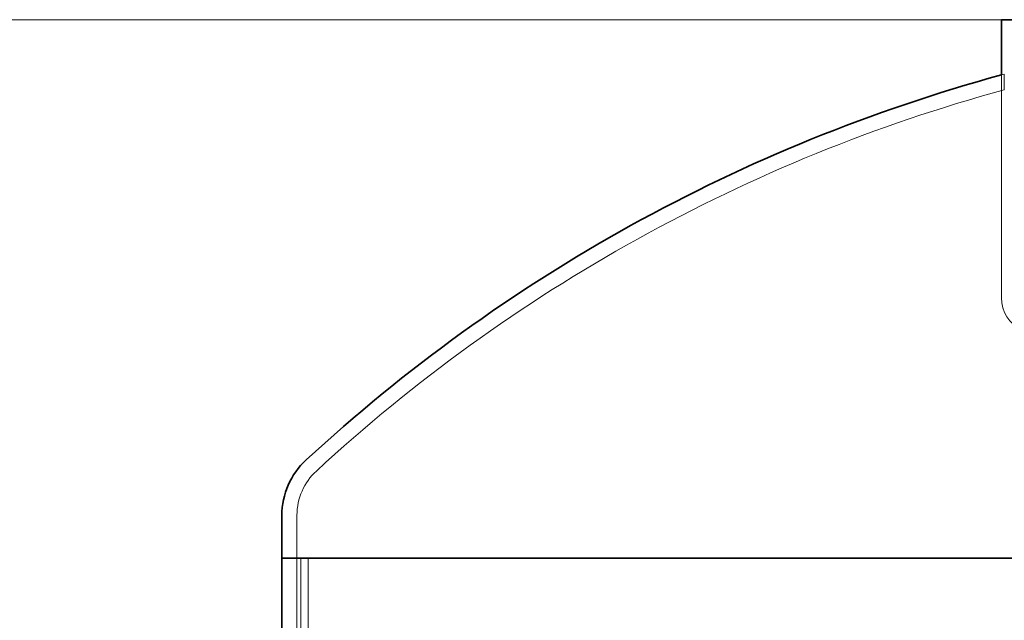
# Model space of a CAD drawing. Units: millimetres. Extents: x 272935 to 293216, y 147739 to 161995.
# Drawn here: x 275020 to 275674, y 157539 to 157938 of the extents above; entities that cross this region are included whole.
import ezdxf

# ---------------------------------------------------------------- set-up
doc = ezdxf.new("R2010")
doc.units = ezdxf.units.MM
doc.linetypes.add('DASHED', pattern=[0])
doc.layers.get('DEFPOINTS').update_dxf_attribs({"color": 250})
doc.layers.add('Kóta (ISO)', color=5, linetype='Continuous', lineweight=9, true_color=0x0000ff)
doc.layers.add('Skrytá (ISO)', color=1, linetype='DASHED', lineweight=18)
doc.layers.add('Viditelná (ISO)', color=7, linetype='Continuous', lineweight=35)
doc.styles.add('Text poznámky (ISO)', font='tahoma.ttf')
doc.dimstyles.new('Výchozí (ISO)', dxfattribs={"dimscale": 40, "dimtxt": 3.5, "dimasz": 2.5, "dimexe": 3.175, "dimexo": 0, "dimgap": 0.762, "dimtad": 1, "dimrnd": 1e-08, "dimzin": 0, "dimtxsty": 'Text poznámky (ISO)', "dimcen": 0.09, "dimdle": 10, "dimclrd": 256, "dimclre": 256, "dimclrt": 256, "dimazin": 0, "dimtfac": 1.001486, "dimtmove": 0, "dimatfit": 3, "dimfxl": 1, "dimtolj": 1, "dimtzin": 0, "dimlwd": -1, "dimlwe": -1, "dimarcsym": 0})

# ---------------------------------------------------------------- blocks, each defined once
blk = doc.blocks.new('*D132')
at = {"layer": 'DEFPOINTS', "color": 0, "transparency": 16777216}
for p in [(275672.04, 157937.96), (274596.88, 156078.36), (275094.44, 156078.36)]:
    blk.add_point(p, dxfattribs=at)
at = {"layer": 'Kóta (ISO)', "color": 3, "transparency": 16777216}
for p, q in [((275672.04, 157937.96), (274469.88, 157937.96)), ((274596.88, 157837.96), (274596.88, 156178.36)), ((275094.44, 156078.36), (274469.88, 156078.36))]:
    blk.add_line(p, q, dxfattribs=at)
for points in [[(274580.22, 157837.96), (274613.55, 157837.96), (274596.88, 157937.96)], [(274580.22, 156178.36), (274613.55, 156178.36), (274596.88, 156078.36)]]:
    blk.add_solid(points, dxfattribs=at)
at = {"layer": 'Kóta (ISO)', "color": 3, "transparency": 16777216, "insert": (274524.58, 157008.16), "char_height": 80, "attachment_point": 5, "rotation": 90, "style": 'Text poznámky (ISO)'}
blk.add_mtext('\\A1;1860', dxfattribs=at)

msp = doc.modelspace()

# ---------------------------------------------------------------- linework, layer by layer
at = {"layer": 'Skrytá (ISO)', "ltscale": 11.927945}
msp.add_line((275672.04, 157901.23), (275672.04, 157753.23), dxfattribs=at)
at = {"layer": 'Skrytá (ISO)', "ltscale": 0.986422}
msp.add_line((275673.94, 157891.38), (275673.94, 157901.75), dxfattribs=at)
at = {"layer": 'Skrytá (ISO)', "ltscale": 2.704584}
msp.add_line((275204.44, 157608.77), (275204.44, 157580.36), dxfattribs=at)
at = {"layer": 'Skrytá (ISO)', "ltscale": 10.517408}
msp.add_line((275204.44, 157580.36), (275204.44, 157493.36), dxfattribs=at)
at = {"layer": 'Skrytá (ISO)', "ltscale": 5.711227}
for p, q in [((275206.94, 157580.36), (275206.94, 157520.36)), ((275211.94, 157580.36), (275211.94, 157520.36))]:
    msp.add_line(p, q, dxfattribs=at)
at = {"layer": 'Skrytá (ISO)', "ltscale": 0.187322}
msp.add_arc((275964.52, 156829.04), 1111.37, 105.15673, 105.25824, dxfattribs=at)
at = {"layer": 'Skrytá (ISO)', "ltscale": 12.745814}
msp.add_arc((275964.52, 156829.04), 1101.37, 105.2977, 132.72221, dxfattribs=at)
at = {"layer": 'Skrytá (ISO)', "ltscale": 2.542719}
msp.add_arc((275695.83, 157753.23), 23.79, 180, 244.3471, dxfattribs=at)
at = {"layer": 'Skrytá (ISO)', "ltscale": 3.141713}
msp.add_arc((275244.44, 157608.77), 40, 132.72221, 180, dxfattribs=at)
at = {"layer": 'Viditelná (ISO)'}
for p, q in [((275672.04, 157937.96), (276536.84, 157937.96)), ((275672.04, 157937.96), (275672.04, 157901.23)), ((275194.44, 157608.77), (275194.44, 157580.36)), ((276714.44, 157580.36), (275194.44, 157580.36)), ((275194.44, 157580.36), (275194.44, 157498.36)), ((275194.44, 157580.36), (276714.44, 157580.36))]:
    msp.add_line(p, q, dxfattribs=at)
for centre, radius, start, end in [((275964.52, 156829.04), 1111.37, 105.25824, 132.72221), ((275244.44, 157608.77), 50, 132.72221, 180)]:
    msp.add_arc(centre, radius, start, end, dxfattribs=at)

# ---------------------------------------------------------------- dimensions: what is measured, and where the dimension line sits
at = {"layer": 'Kóta (ISO)'}
dim = msp.add_linear_dim(base=(274596.88, 156078.36), p1=(275672.04, 157937.96), p2=(275094.44, 156078.36), angle=90, dimstyle='Výchozí (ISO)', override={"dimtxt": 2, "dimdec": 0, "dimclrd": 3, "dimclre": 3, "dimclrt": 3, "dimtofl": 0, "dimatfit": 1}, dxfattribs=at)
dim.commit()
dim.dimension.update_dxf_attribs({"geometry": '*D132', "text_midpoint": (274524.58, 157008.16)})

doc.saveas('drawing.dxf')
